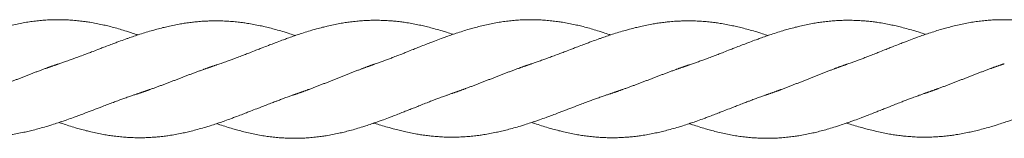
# Model space of a CAD drawing. Units: millimetres. Extents: x -1556 to 9394, y -1973 to 1565.
# Drawn here: x 492 to 828, y -97 to -57 of the extents above; entities that cross this region are included whole.
import ezdxf

# ---------------------------------------------------------------- set-up
doc = ezdxf.new("R2010")
doc.units = ezdxf.units.MM
doc.linetypes.add('K5LT_BASIC', pattern=[0])

msp = doc.modelspace()

# ---------------------------------------------------------------- linework, layer by layer
at = {"color": 5, "linetype": 'K5LT_BASIC', "lineweight": 18, "true_color": 0x0000ff}
for points, knots in [([(532.62, -61.94), (532.49, -61.89), (532.37, -61.85), (531.56, -61.57), (530.87, -61.34), (529.71, -60.97), (529.24, -60.81), (528.02, -60.43), (527.29, -60.2), (525.81, -59.77), (525.08, -59.57), (523.69, -59.2), (523.04, -59.03), (521.79, -58.73), (521.19, -58.59), (519.87, -58.3), (519.15, -58.15), (517.73, -57.87), (517.01, -57.75), (515.75, -57.54), (515.19, -57.46), (513.96, -57.29), (513.29, -57.21), (511.92, -57.06), (511.22, -56.99), (509.85, -56.88), (509.18, -56.84), (507.84, -56.78), (507.18, -56.76), (506.22, -56.75), (505.92, -56.74), (505.43, -56.74), (505.24, -56.74), (504.74, -56.75), (504.42, -56.75), (503.69, -56.77), (503.27, -56.78), (502.17, -56.83), (501.5, -56.86), (500.15, -56.96), (499.47, -57.02), (498.1, -57.17), (497.4, -57.25), (496.03, -57.43), (495.36, -57.53), (493.97, -57.76), (493.25, -57.89), (491.84, -58.16), (491.13, -58.31), (489.69, -58.63), (488.96, -58.8), (487.56, -59.15), (486.89, -59.32), (485.65, -59.66), (485.09, -59.81), (483.79, -60.19), (483.07, -60.42), (481.59, -60.88), (480.85, -61.12), (479.49, -61.57), (478.88, -61.78), (477.61, -62.22), (476.95, -62.45), (475.86, -62.85), (475.42, -63.01), (474.24, -63.45), (473.51, -63.73), (472.35, -64.17), (471.93, -64.33), (470.93, -64.72), (470.35, -64.94), (469.08, -65.43), (468.4, -65.7), (467.23, -66.16), (466.75, -66.36), (466.02, -66.65), (465.78, -66.74), (464.84, -67.12), (464.13, -67.41), (462.95, -67.87), (462.48, -68.06), (461.39, -68.49), (460.78, -68.73), (459.55, -69.2), (458.94, -69.44), (457.92, -69.83), (457.5, -69.99), (456.86, -70.24), (456.63, -70.33), (456.16, -70.5), (455.93, -70.59), (455.42, -70.78), (455.15, -70.88), (454.47, -71.13), (454.06, -71.28), (453.16, -71.6), (452.67, -71.77), (452.17, -71.94)], [15.749949, 15.749949, 15.749949, 15.749949, 15.975398, 15.975398, 17.177556, 17.177556, 18.01763, 18.01763, 19.316099, 19.316099, 20.616997, 20.616997, 21.761071, 21.761071, 22.814502, 22.814502, 24.083908, 24.083908, 25.33475, 25.33475, 26.313521, 26.313521, 27.499716, 27.499716, 28.727475, 28.727475, 29.916728, 29.916728, 31.082681, 31.082681, 31.610542, 31.610542, 31.944736, 31.944736, 32.493847, 32.493847, 33.23882, 33.23882, 34.426317, 34.426317, 35.618029, 35.618029, 36.849196, 36.849196, 38.030625, 38.030625, 39.287781, 39.287781, 40.539221, 40.539221, 41.817606, 41.817606, 43.006464, 43.006464, 43.99367, 43.99367, 45.288877, 45.288877, 46.593254, 46.593254, 47.67536, 47.67536, 48.829793, 48.829793, 49.604699, 49.604699, 50.902433, 50.902433, 51.646579, 51.646579, 52.666057, 52.666057, 53.868368, 53.868368, 54.721854, 54.721854, 55.14796, 55.14796, 56.392516, 56.392516, 57.22438, 57.22438, 58.306034, 58.306034, 59.383315, 59.383315, 60.1103, 60.1103, 60.521479, 60.521479, 60.931991, 60.931991, 61.415245, 61.415245, 62.132701, 62.132701, 63, 63, 63, 63]), ([(639.89, -61.74), (639.87, -61.74), (639.85, -61.73), (639.13, -61.49), (638.42, -61.26), (637.21, -60.88), (636.7, -60.72), (635.45, -60.34), (634.71, -60.13), (633.24, -59.72), (632.5, -59.52), (631.12, -59.17), (630.48, -59.02), (629.23, -58.73), (628.61, -58.59), (627.27, -58.32), (626.55, -58.17), (625.12, -57.92), (624.41, -57.8), (623.16, -57.61), (622.61, -57.54), (621.4, -57.39), (620.73, -57.31), (619.54, -57.2), (619.03, -57.15), (617.83, -57.07), (617.14, -57.03), (615.79, -56.97), (615.11, -56.95), (614.04, -56.94), (613.65, -56.94), (613.07, -56.94), (612.89, -56.94), (612.47, -56.95), (612.23, -56.95), (611.64, -56.97), (611.27, -56.98), (610.32, -57.02), (609.73, -57.05), (608.47, -57.14), (607.8, -57.19), (606.43, -57.33), (605.75, -57.41), (604.45, -57.57), (603.84, -57.66), (602.62, -57.85), (602, -57.95), (600.66, -58.19), (599.95, -58.33), (598.53, -58.63), (597.81, -58.79), (596.57, -59.08), (596.04, -59.21), (594.84, -59.51), (594.17, -59.69), (592.93, -60.03), (592.37, -60.19), (591.07, -60.58), (590.34, -60.8), (588.86, -61.27), (588.12, -61.51), (586.76, -61.96), (586.14, -62.17), (584.87, -62.61), (584.22, -62.84), (583.12, -63.24), (582.68, -63.4), (581.51, -63.83), (580.78, -64.11), (579.63, -64.54), (579.21, -64.7), (578.21, -65.08), (577.63, -65.3), (576.37, -65.79), (575.68, -66.05), (574.51, -66.51), (574.03, -66.7), (573.3, -66.99), (573.06, -67.08), (572.11, -67.45), (571.41, -67.73), (570.24, -68.19), (569.76, -68.37), (568.68, -68.78), (568.07, -69.02), (566.84, -69.48), (566.23, -69.71), (565.2, -70.09), (564.78, -70.25), (564.14, -70.49), (563.9, -70.57), (563.44, -70.74), (563.21, -70.83), (562.7, -71.01), (562.43, -71.11), (561.75, -71.35), (561.35, -71.49), (560.44, -71.8), (559.94, -71.97), (559.44, -72.13)], [15.749933, 15.749933, 15.749933, 15.749933, 15.781664, 15.781664, 17.024797, 17.024797, 17.923895, 17.923895, 19.224757, 19.224757, 20.525931, 20.525931, 21.648737, 21.648737, 22.734145, 22.734145, 24.008062, 24.008062, 25.259293, 25.259293, 26.214873, 26.214873, 27.397491, 27.397491, 28.30507, 28.30507, 29.510215, 29.510215, 30.698298, 30.698298, 31.39181, 31.39181, 31.717803, 31.717803, 32.130238, 32.130238, 32.76842, 32.76842, 33.805035, 33.805035, 34.995708, 34.995708, 36.208095, 36.208095, 37.276546, 37.276546, 38.368158, 38.368158, 39.624208, 39.624208, 40.88155, 40.88155, 41.810222, 41.810222, 42.99727, 42.99727, 43.987316, 43.987316, 45.287259, 45.287259, 46.594463, 46.594463, 47.677093, 47.677093, 48.831301, 48.831301, 49.605697, 49.605697, 50.896619, 50.896619, 51.637985, 51.637985, 52.654984, 52.654984, 53.85981, 53.85981, 54.716684, 54.716684, 55.146114, 55.146114, 56.383536, 56.383536, 57.212016, 57.212016, 58.290719, 58.290719, 59.371784, 59.371784, 60.103709, 60.103709, 60.51489, 60.51489, 60.925413, 60.925413, 61.404845, 61.404845, 62.11803, 62.11803, 63, 63, 63, 63]), ([(693.52, -61.94), (693.39, -61.89), (693.27, -61.85), (692.46, -61.57), (691.77, -61.34), (690.61, -60.97), (690.14, -60.81), (688.92, -60.43), (688.19, -60.2), (686.71, -59.77), (685.98, -59.57), (684.59, -59.2), (683.94, -59.03), (682.69, -58.73), (682.09, -58.59), (680.77, -58.3), (680.05, -58.15), (678.63, -57.87), (677.91, -57.75), (676.65, -57.54), (676.09, -57.46), (674.86, -57.29), (674.19, -57.21), (672.82, -57.06), (672.12, -56.99), (670.75, -56.88), (670.08, -56.84), (668.74, -56.78), (668.08, -56.76), (667.12, -56.75), (666.82, -56.74), (666.33, -56.74), (666.14, -56.74), (665.64, -56.75), (665.32, -56.75), (664.59, -56.77), (664.17, -56.78), (663.07, -56.83), (662.4, -56.86), (661.05, -56.96), (660.37, -57.02), (659, -57.17), (658.3, -57.25), (656.93, -57.43), (656.26, -57.53), (654.87, -57.76), (654.15, -57.89), (652.74, -58.16), (652.03, -58.31), (650.59, -58.63), (649.86, -58.8), (648.46, -59.15), (647.79, -59.32), (646.55, -59.66), (645.99, -59.81), (644.69, -60.19), (643.97, -60.42), (642.49, -60.88), (641.75, -61.12), (640.39, -61.57), (639.78, -61.78), (638.51, -62.22), (637.85, -62.45), (636.76, -62.85), (636.32, -63.01), (635.14, -63.45), (634.41, -63.73), (633.25, -64.17), (632.83, -64.33), (631.83, -64.72), (631.25, -64.94), (629.98, -65.43), (629.3, -65.7), (628.13, -66.16), (627.65, -66.36), (626.92, -66.65), (626.68, -66.74), (625.74, -67.12), (625.03, -67.41), (623.85, -67.87), (623.38, -68.06), (622.29, -68.49), (621.68, -68.73), (620.45, -69.2), (619.84, -69.44), (618.82, -69.83), (618.4, -69.99), (617.76, -70.24), (617.53, -70.33), (617.06, -70.5), (616.83, -70.59), (616.32, -70.78), (616.05, -70.88), (615.36, -71.13), (614.96, -71.28), (614.06, -71.6), (613.56, -71.77), (613.07, -71.94)], [15.749949, 15.749949, 15.749949, 15.749949, 15.975398, 15.975398, 17.177556, 17.177556, 18.01763, 18.01763, 19.316099, 19.316099, 20.616997, 20.616997, 21.761071, 21.761071, 22.814502, 22.814502, 24.083908, 24.083908, 25.33475, 25.33475, 26.313521, 26.313521, 27.499716, 27.499716, 28.727475, 28.727475, 29.916728, 29.916728, 31.082681, 31.082681, 31.610542, 31.610542, 31.944736, 31.944736, 32.493847, 32.493847, 33.23882, 33.23882, 34.426317, 34.426317, 35.618029, 35.618029, 36.849196, 36.849196, 38.030625, 38.030625, 39.287781, 39.287781, 40.539221, 40.539221, 41.817606, 41.817606, 43.006464, 43.006464, 43.99367, 43.99367, 45.288877, 45.288877, 46.593254, 46.593254, 47.67536, 47.67536, 48.829793, 48.829793, 49.604699, 49.604699, 50.902433, 50.902433, 51.646579, 51.646579, 52.666057, 52.666057, 53.868368, 53.868368, 54.721854, 54.721854, 55.14796, 55.14796, 56.392516, 56.392516, 57.22438, 57.22438, 58.306034, 58.306034, 59.383315, 59.383315, 60.1103, 60.1103, 60.521479, 60.521479, 60.931991, 60.931991, 61.415245, 61.415245, 62.132701, 62.132701, 63, 63, 63, 63]), ([(800.79, -61.74), (800.77, -61.74), (800.75, -61.73), (800.03, -61.49), (799.32, -61.26), (798.11, -60.88), (797.6, -60.72), (796.35, -60.34), (795.61, -60.13), (794.14, -59.72), (793.4, -59.52), (792.02, -59.17), (791.38, -59.02), (790.13, -58.73), (789.51, -58.59), (788.17, -58.32), (787.45, -58.17), (786.02, -57.92), (785.31, -57.8), (784.06, -57.61), (783.51, -57.54), (782.3, -57.39), (781.63, -57.31), (780.44, -57.2), (779.92, -57.15), (778.73, -57.07), (778.04, -57.03), (776.69, -56.97), (776.01, -56.95), (774.94, -56.94), (774.55, -56.94), (773.97, -56.94), (773.79, -56.94), (773.37, -56.95), (773.13, -56.95), (772.54, -56.97), (772.17, -56.98), (771.22, -57.02), (770.63, -57.05), (769.37, -57.14), (768.7, -57.19), (767.33, -57.33), (766.65, -57.41), (765.35, -57.57), (764.74, -57.66), (763.52, -57.85), (762.9, -57.95), (761.56, -58.19), (760.85, -58.33), (759.43, -58.63), (758.71, -58.79), (757.47, -59.08), (756.94, -59.21), (755.74, -59.51), (755.07, -59.69), (753.83, -60.03), (753.27, -60.19), (751.97, -60.58), (751.24, -60.8), (749.76, -61.27), (749.01, -61.51), (747.66, -61.96), (747.04, -62.17), (745.77, -62.61), (745.12, -62.84), (744.02, -63.24), (743.58, -63.4), (742.41, -63.83), (741.68, -64.11), (740.53, -64.54), (740.11, -64.7), (739.11, -65.08), (738.53, -65.3), (737.27, -65.79), (736.58, -66.05), (735.41, -66.51), (734.93, -66.7), (734.2, -66.99), (733.95, -67.08), (733.01, -67.45), (732.31, -67.73), (731.14, -68.19), (730.66, -68.37), (729.58, -68.78), (728.97, -69.02), (727.74, -69.48), (727.13, -69.71), (726.1, -70.09), (725.68, -70.25), (725.04, -70.49), (724.8, -70.57), (724.34, -70.74), (724.1, -70.83), (723.6, -71.01), (723.33, -71.11), (722.65, -71.35), (722.25, -71.49), (721.34, -71.8), (720.84, -71.97), (720.34, -72.13)], [15.749933, 15.749933, 15.749933, 15.749933, 15.781664, 15.781664, 17.024797, 17.024797, 17.923895, 17.923895, 19.224757, 19.224757, 20.525931, 20.525931, 21.648737, 21.648737, 22.734145, 22.734145, 24.008062, 24.008062, 25.259293, 25.259293, 26.214873, 26.214873, 27.397491, 27.397491, 28.30507, 28.30507, 29.510215, 29.510215, 30.698298, 30.698298, 31.39181, 31.39181, 31.717803, 31.717803, 32.130238, 32.130238, 32.76842, 32.76842, 33.805035, 33.805035, 34.995708, 34.995708, 36.208095, 36.208095, 37.276546, 37.276546, 38.368158, 38.368158, 39.624208, 39.624208, 40.88155, 40.88155, 41.810222, 41.810222, 42.99727, 42.99727, 43.987316, 43.987316, 45.287259, 45.287259, 46.594463, 46.594463, 47.677093, 47.677093, 48.831301, 48.831301, 49.605697, 49.605697, 50.896619, 50.896619, 51.637985, 51.637985, 52.654984, 52.654984, 53.85981, 53.85981, 54.716684, 54.716684, 55.146114, 55.146114, 56.383536, 56.383536, 57.212016, 57.212016, 58.290719, 58.290719, 59.371784, 59.371784, 60.103709, 60.103709, 60.51489, 60.51489, 60.925413, 60.925413, 61.404845, 61.404845, 62.11803, 62.11803, 63, 63, 63, 63]), ([(854.42, -61.94), (854.29, -61.89), (854.17, -61.85), (853.36, -61.57), (852.67, -61.34), (851.51, -60.97), (851.04, -60.81), (849.82, -60.43), (849.09, -60.2), (847.61, -59.77), (846.87, -59.57), (845.49, -59.2), (844.84, -59.03), (843.59, -58.73), (842.99, -58.59), (841.67, -58.3), (840.95, -58.15), (839.53, -57.87), (838.81, -57.75), (837.55, -57.54), (836.99, -57.46), (835.76, -57.29), (835.09, -57.21), (833.72, -57.06), (833.02, -56.99), (831.65, -56.88), (830.98, -56.84), (829.64, -56.78), (828.98, -56.76), (828.02, -56.75), (827.72, -56.74), (827.23, -56.74), (827.04, -56.74), (826.53, -56.75), (826.22, -56.75), (825.49, -56.77), (825.07, -56.78), (823.97, -56.83), (823.3, -56.86), (821.95, -56.96), (821.27, -57.02), (819.9, -57.17), (819.2, -57.25), (817.83, -57.43), (817.16, -57.53), (815.77, -57.76), (815.05, -57.89), (813.64, -58.16), (812.93, -58.31), (811.49, -58.63), (810.76, -58.8), (809.36, -59.15), (808.69, -59.32), (807.45, -59.66), (806.89, -59.81), (805.59, -60.19), (804.87, -60.42), (803.39, -60.88), (802.65, -61.12), (801.29, -61.57), (800.68, -61.78), (799.41, -62.22), (798.75, -62.45), (797.66, -62.85), (797.22, -63.01), (796.04, -63.45), (795.31, -63.73), (794.15, -64.17), (793.73, -64.33), (792.73, -64.72), (792.15, -64.94), (790.88, -65.43), (790.2, -65.7), (789.03, -66.16), (788.55, -66.36), (787.82, -66.65), (787.58, -66.74), (786.64, -67.12), (785.93, -67.41), (784.75, -67.87), (784.28, -68.06), (783.19, -68.49), (782.58, -68.73), (781.35, -69.2), (780.74, -69.44), (779.72, -69.83), (779.3, -69.99), (778.66, -70.24), (778.42, -70.33), (777.96, -70.5), (777.73, -70.59), (777.22, -70.78), (776.95, -70.88), (776.26, -71.13), (775.86, -71.28), (774.96, -71.6), (774.46, -71.77), (773.97, -71.94)], [15.749949, 15.749949, 15.749949, 15.749949, 15.975398, 15.975398, 17.177556, 17.177556, 18.01763, 18.01763, 19.316099, 19.316099, 20.616997, 20.616997, 21.761071, 21.761071, 22.814502, 22.814502, 24.083908, 24.083908, 25.33475, 25.33475, 26.313521, 26.313521, 27.499716, 27.499716, 28.727475, 28.727475, 29.916728, 29.916728, 31.082681, 31.082681, 31.610542, 31.610542, 31.944736, 31.944736, 32.493847, 32.493847, 33.23882, 33.23882, 34.426317, 34.426317, 35.618029, 35.618029, 36.849196, 36.849196, 38.030625, 38.030625, 39.287781, 39.287781, 40.539221, 40.539221, 41.817606, 41.817606, 43.006464, 43.006464, 43.99367, 43.99367, 45.288877, 45.288877, 46.593254, 46.593254, 47.67536, 47.67536, 48.829793, 48.829793, 49.604699, 49.604699, 50.902433, 50.902433, 51.646579, 51.646579, 52.666057, 52.666057, 53.868368, 53.868368, 54.721854, 54.721854, 55.14796, 55.14796, 56.392516, 56.392516, 57.22438, 57.22438, 58.306034, 58.306034, 59.383315, 59.383315, 60.1103, 60.1103, 60.521479, 60.521479, 60.931991, 60.931991, 61.415245, 61.415245, 62.132701, 62.132701, 63, 63, 63, 63]), ([(586.26, -62.13), (586.14, -62.09), (586.01, -62.05), (585.21, -61.79), (584.53, -61.57), (583.36, -61.2), (582.88, -61.05), (581.66, -60.68), (580.93, -60.47), (579.45, -60.05), (578.71, -59.85), (577.32, -59.5), (576.67, -59.34), (575.42, -59.05), (574.82, -58.91), (573.5, -58.63), (572.78, -58.49), (571.34, -58.22), (570.63, -58.1), (569.36, -57.9), (568.8, -57.82), (567.57, -57.66), (566.9, -57.58), (565.53, -57.43), (564.83, -57.37), (563.45, -57.27), (562.78, -57.23), (561.44, -57.17), (560.78, -57.15), (559.83, -57.14), (559.53, -57.13), (559.04, -57.13), (558.85, -57.13), (558.34, -57.14), (558.02, -57.14), (557.28, -57.16), (556.86, -57.17), (555.76, -57.22), (555.08, -57.25), (553.73, -57.35), (553.05, -57.41), (551.85, -57.53), (551.33, -57.59), (550.16, -57.73), (549.51, -57.82), (548.3, -58), (547.74, -58.09), (546.47, -58.31), (545.77, -58.44), (544.33, -58.73), (543.62, -58.88), (542.31, -59.18), (541.73, -59.31), (540.46, -59.62), (539.79, -59.8), (538.64, -60.11), (538.17, -60.24), (536.96, -60.59), (536.23, -60.81), (534.75, -61.26), (534.01, -61.49), (532.62, -61.94), (531.96, -62.16), (530.7, -62.58), (530.1, -62.79), (529.12, -63.13), (528.75, -63.26), (527.65, -63.66), (526.91, -63.93), (525.72, -64.37), (525.27, -64.53), (524.2, -64.93), (523.59, -65.16), (522.33, -65.63), (521.68, -65.88), (520.59, -66.3), (520.15, -66.46), (519.47, -66.73), (519.24, -66.82), (518.29, -67.18), (517.58, -67.46), (516.37, -67.92), (515.87, -68.1), (514.74, -68.53), (514.11, -68.77), (512.89, -69.22), (512.31, -69.44), (511.35, -69.79), (510.97, -69.93), (510.36, -70.16), (510.13, -70.24), (509.66, -70.41), (509.43, -70.49), (508.9, -70.68), (508.6, -70.79), (507.86, -71.04), (507.43, -71.19), (506.6, -71.48), (506.2, -71.61), (505.81, -71.74)], [15.749942, 15.749942, 15.749942, 15.749942, 15.96213, 15.96213, 17.167294, 17.167294, 18.011532, 18.011532, 19.315799, 19.315799, 20.619042, 20.619042, 21.763653, 21.763653, 22.816379, 22.816379, 24.091236, 24.091236, 25.347413, 25.347413, 26.32998, 26.32998, 27.513061, 27.513061, 28.745798, 28.745798, 29.939352, 29.939352, 31.101183, 31.101183, 31.618902, 31.618902, 31.959462, 31.959462, 32.516049, 32.516049, 33.26477, 33.26477, 34.457243, 34.457243, 35.654328, 35.654328, 36.565038, 36.565038, 37.717855, 37.717855, 38.695597, 38.695597, 39.951097, 39.951097, 41.214656, 41.214656, 42.248554, 42.248554, 43.434639, 43.434639, 44.268563, 44.268563, 45.568641, 45.568641, 46.868196, 46.868196, 48.021946, 48.021946, 49.085021, 49.085021, 49.737994, 49.737994, 51.035139, 51.035139, 51.837791, 51.837791, 52.910778, 52.910778, 54.055614, 54.055614, 54.832769, 54.832769, 55.251896, 55.251896, 56.505939, 56.505939, 57.379061, 57.379061, 58.496216, 58.496216, 59.52434, 59.52434, 60.188261, 60.188261, 60.599, 60.599, 61.009972, 61.009972, 61.536799, 61.536799, 62.301555, 62.301555, 63, 63, 63, 63]), ([(747.16, -62.13), (747.03, -62.09), (746.91, -62.05), (746.11, -61.79), (745.42, -61.57), (744.26, -61.2), (743.78, -61.05), (742.56, -60.68), (741.83, -60.47), (740.35, -60.05), (739.61, -59.85), (738.22, -59.5), (737.57, -59.34), (736.32, -59.05), (735.72, -58.91), (734.4, -58.63), (733.68, -58.49), (732.24, -58.22), (731.53, -58.1), (730.26, -57.9), (729.7, -57.82), (728.47, -57.66), (727.8, -57.58), (726.43, -57.43), (725.73, -57.37), (724.35, -57.27), (723.67, -57.23), (722.34, -57.17), (721.68, -57.15), (720.73, -57.14), (720.43, -57.13), (719.94, -57.13), (719.75, -57.13), (719.24, -57.14), (718.92, -57.14), (718.18, -57.16), (717.76, -57.17), (716.65, -57.22), (715.98, -57.25), (714.63, -57.35), (713.95, -57.41), (712.75, -57.53), (712.23, -57.59), (711.06, -57.73), (710.41, -57.82), (709.2, -58), (708.64, -58.09), (707.37, -58.31), (706.67, -58.44), (705.23, -58.73), (704.52, -58.88), (703.21, -59.18), (702.62, -59.31), (701.36, -59.62), (700.69, -59.8), (699.54, -60.11), (699.07, -60.24), (697.86, -60.59), (697.13, -60.81), (695.65, -61.26), (694.91, -61.49), (693.52, -61.94), (692.86, -62.16), (691.6, -62.58), (691, -62.79), (690.02, -63.13), (689.65, -63.26), (688.55, -63.66), (687.81, -63.93), (686.62, -64.37), (686.17, -64.53), (685.1, -64.93), (684.49, -65.16), (683.23, -65.63), (682.58, -65.88), (681.49, -66.3), (681.05, -66.46), (680.37, -66.73), (680.14, -66.82), (679.19, -67.18), (678.48, -67.46), (677.27, -67.92), (676.77, -68.1), (675.64, -68.53), (675.01, -68.77), (673.79, -69.22), (673.21, -69.44), (672.25, -69.79), (671.87, -69.93), (671.26, -70.16), (671.03, -70.24), (670.56, -70.41), (670.33, -70.49), (669.8, -70.68), (669.5, -70.79), (668.76, -71.04), (668.33, -71.19), (667.5, -71.48), (667.1, -71.61), (666.71, -71.74)], [15.749942, 15.749942, 15.749942, 15.749942, 15.96213, 15.96213, 17.167294, 17.167294, 18.011532, 18.011532, 19.315799, 19.315799, 20.619042, 20.619042, 21.763653, 21.763653, 22.816379, 22.816379, 24.091236, 24.091236, 25.347413, 25.347413, 26.32998, 26.32998, 27.513061, 27.513061, 28.745798, 28.745798, 29.939352, 29.939352, 31.101183, 31.101183, 31.618902, 31.618902, 31.959462, 31.959462, 32.516049, 32.516049, 33.26477, 33.26477, 34.457243, 34.457243, 35.654328, 35.654328, 36.565038, 36.565038, 37.717855, 37.717855, 38.695597, 38.695597, 39.951097, 39.951097, 41.214656, 41.214656, 42.248554, 42.248554, 43.434639, 43.434639, 44.268563, 44.268563, 45.568641, 45.568641, 46.868196, 46.868196, 48.021946, 48.021946, 49.085021, 49.085021, 49.737994, 49.737994, 51.035139, 51.035139, 51.837791, 51.837791, 52.910778, 52.910778, 54.055614, 54.055614, 54.832769, 54.832769, 55.251896, 55.251896, 56.505939, 56.505939, 57.379061, 57.379061, 58.496216, 58.496216, 59.52434, 59.52434, 60.188261, 60.188261, 60.599, 60.599, 61.009972, 61.009972, 61.536799, 61.536799, 62.301555, 62.301555, 63, 63, 63, 63]), ([(532.62, -81.94), (532.62, -81.94), (532.62, -81.94), (532.57, -81.96), (532.53, -81.97), (532.45, -82), (532.4, -82.01), (532.27, -82.05), (532.18, -82.08), (531.92, -82.17), (531.74, -82.23), (531.21, -82.41), (530.86, -82.53), (530.02, -82.82), (529.53, -82.99), (528.76, -83.26), (528.49, -83.36), (527.98, -83.54), (527.74, -83.63), (527.28, -83.8), (527.04, -83.88), (526.46, -84.1), (526.11, -84.22), (525.28, -84.53), (524.78, -84.71), (523.66, -85.13), (523.02, -85.37), (521.8, -85.83), (521.21, -86.06), (520.25, -86.43), (519.87, -86.57), (519.26, -86.81), (519.02, -86.9), (518.55, -87.08), (518.31, -87.17), (517.76, -87.39), (517.44, -87.51), (516.66, -87.81), (516.19, -87.98), (515.1, -88.4), (514.48, -88.63), (513.22, -89.1), (512.58, -89.34), (511.52, -89.73), (511.1, -89.89), (509.95, -90.31), (509.22, -90.57), (508.06, -90.97), (507.64, -91.12), (506.62, -91.47), (506.03, -91.67), (504.76, -92.09), (504.08, -92.31), (502.91, -92.67), (502.43, -92.82), (501.21, -93.19), (500.48, -93.41), (499, -93.83), (498.26, -94.02), (496.87, -94.38), (496.22, -94.54), (494.97, -94.83), (494.37, -94.96), (493.05, -95.24), (492.33, -95.39), (490.89, -95.66), (490.18, -95.78), (488.91, -95.98), (488.35, -96.06), (487.12, -96.22), (486.45, -96.3), (485.08, -96.44), (484.38, -96.51), (483, -96.61), (482.33, -96.65), (480.99, -96.71), (480.33, -96.73), (479.38, -96.74), (479.08, -96.74), (478.59, -96.74), (478.4, -96.74), (477.89, -96.74), (477.57, -96.74), (476.83, -96.72), (476.41, -96.71), (475.31, -96.66), (474.63, -96.62), (473.28, -96.53), (472.6, -96.47), (471.4, -96.35), (470.88, -96.29), (469.71, -96.15), (469.06, -96.06), (467.85, -95.88), (467.29, -95.79), (466.02, -95.57), (465.32, -95.44), (463.88, -95.15), (463.17, -95), (461.86, -94.7), (461.28, -94.56), (460.01, -94.25), (459.34, -94.08), (458.19, -93.77), (457.72, -93.64), (456.51, -93.29), (455.78, -93.07), (454.3, -92.62), (453.56, -92.39), (452.61, -92.08), (452.39, -92.01), (452.17, -91.94)], [0.000004, 0.000004, 0.000004, 0.000004, 0.0063, 0.0063, 0.077712, 0.077712, 0.155484, 0.155484, 0.31103, 0.31103, 0.622121, 0.622121, 1.244302, 1.244302, 2.102039, 2.102039, 2.591428, 2.591428, 3.003505, 3.003505, 3.415421, 3.415421, 4.026347, 4.026347, 4.894183, 4.894183, 6.008628, 6.008628, 7.044358, 7.044358, 7.709551, 7.709551, 8.126343, 8.126343, 8.543774, 8.543774, 9.10302, 9.10302, 9.927133, 9.927133, 11.02097, 11.02097, 12.14419, 12.14419, 12.889454, 12.889454, 14.17243, 14.17243, 14.92725, 14.92725, 15.96213, 15.96213, 17.167294, 17.167294, 18.011532, 18.011532, 19.315799, 19.315799, 20.619042, 20.619042, 21.763653, 21.763653, 22.816379, 22.816379, 24.091236, 24.091236, 25.347413, 25.347413, 26.32998, 26.32998, 27.513061, 27.513061, 28.745798, 28.745798, 29.939352, 29.939352, 31.101183, 31.101183, 31.618902, 31.618902, 31.959462, 31.959462, 32.516049, 32.516049, 33.26477, 33.26477, 34.457243, 34.457243, 35.654328, 35.654328, 36.565038, 36.565038, 37.717855, 37.717855, 38.695597, 38.695597, 39.951097, 39.951097, 41.214656, 41.214656, 42.248554, 42.248554, 43.434639, 43.434639, 44.268563, 44.268563, 45.568641, 45.568641, 46.868196, 46.868196, 47.249967, 47.249967, 47.249967, 47.249967]), ([(586.26, -82.13), (586.25, -82.14), (586.25, -82.14), (586.2, -82.15), (586.16, -82.17), (586.08, -82.19), (586.04, -82.21), (585.9, -82.25), (585.82, -82.29), (585.55, -82.38), (585.38, -82.44), (584.85, -82.62), (584.5, -82.75), (583.66, -83.04), (583.17, -83.22), (582.4, -83.5), (582.12, -83.61), (581.61, -83.8), (581.38, -83.88), (580.91, -84.06), (580.68, -84.15), (580.1, -84.37), (579.75, -84.5), (578.91, -84.81), (578.42, -85), (577.3, -85.43), (576.66, -85.68), (575.44, -86.15), (574.85, -86.38), (573.89, -86.76), (573.51, -86.9), (572.41, -87.34), (571.69, -87.62), (570.53, -88.07), (570.09, -88.24), (569.06, -88.64), (568.46, -88.87), (567.2, -89.35), (566.53, -89.6), (565.4, -90.02), (564.94, -90.19), (563.74, -90.63), (563.02, -90.9), (561.88, -91.3), (561.48, -91.44), (560.51, -91.78), (559.95, -91.97), (558.68, -92.39), (557.97, -92.61), (556.76, -93), (556.25, -93.16), (555, -93.53), (554.26, -93.75), (552.79, -94.16), (552.05, -94.36), (550.67, -94.71), (550.03, -94.86), (548.78, -95.15), (548.16, -95.28), (546.82, -95.56), (546.1, -95.7), (544.67, -95.96), (543.96, -96.08), (542.71, -96.26), (542.16, -96.34), (540.95, -96.49), (540.28, -96.56), (539.09, -96.68), (538.58, -96.72), (537.38, -96.81), (536.69, -96.85), (535.34, -96.91), (534.66, -96.93), (533.59, -96.94), (533.2, -96.94), (532.62, -96.94), (532.44, -96.94), (532.02, -96.93), (531.78, -96.93), (531.19, -96.91), (530.82, -96.9), (529.87, -96.86), (529.28, -96.83), (528.02, -96.74), (527.35, -96.68), (525.98, -96.55), (525.3, -96.47), (524, -96.3), (523.39, -96.22), (522.17, -96.03), (521.55, -95.93), (520.21, -95.69), (519.5, -95.55), (518.08, -95.25), (517.36, -95.09), (516.12, -94.8), (515.6, -94.67), (514.39, -94.37), (513.72, -94.19), (512.48, -93.85), (511.92, -93.69), (510.62, -93.3), (509.89, -93.08), (508.41, -92.61), (507.67, -92.37), (506.55, -92), (506.18, -91.87), (505.81, -91.74)], [0.000004, 0.000004, 0.000004, 0.000004, 0.0063, 0.0063, 0.077439, 0.077439, 0.154934, 0.154934, 0.309923, 0.309923, 0.619902, 0.619902, 1.239859, 1.239859, 2.098988, 2.098988, 2.590107, 2.590107, 3.002188, 3.002188, 3.414131, 3.414131, 4.024384, 4.024384, 4.891524, 4.891524, 6.005314, 6.005314, 7.041903, 7.041903, 7.708233, 7.708233, 8.980541, 8.980541, 9.754106, 9.754106, 10.80004, 10.80004, 11.975222, 11.975222, 12.79338, 12.79338, 14.078414, 14.078414, 14.789883, 14.789883, 15.781664, 15.781664, 17.024797, 17.024797, 17.923895, 17.923895, 19.224757, 19.224757, 20.525931, 20.525931, 21.648737, 21.648737, 22.734145, 22.734145, 24.008062, 24.008062, 25.259293, 25.259293, 26.214873, 26.214873, 27.397491, 27.397491, 28.30507, 28.30507, 29.510215, 29.510215, 30.698298, 30.698298, 31.39181, 31.39181, 31.717803, 31.717803, 32.130238, 32.130238, 32.76842, 32.76842, 33.805035, 33.805035, 34.995708, 34.995708, 36.208095, 36.208095, 37.276546, 37.276546, 38.368158, 38.368158, 39.624208, 39.624208, 40.88155, 40.88155, 41.810222, 41.810222, 42.99727, 42.99727, 43.987316, 43.987316, 45.287259, 45.287259, 46.594463, 46.594463, 47.249918, 47.249918, 47.249918, 47.249918]), ([(639.89, -81.74), (639.89, -81.74), (639.88, -81.75), (639.84, -81.76), (639.8, -81.77), (639.71, -81.8), (639.67, -81.82), (639.53, -81.86), (639.45, -81.89), (639.18, -81.99), (639, -82.05), (638.47, -82.23), (638.12, -82.36), (637.28, -82.66), (636.79, -82.84), (636.03, -83.12), (635.75, -83.22), (635.24, -83.41), (635.01, -83.5), (634.54, -83.68), (634.31, -83.77), (633.73, -83.99), (633.38, -84.12), (632.54, -84.44), (632.05, -84.63), (630.92, -85.07), (630.29, -85.32), (629.07, -85.79), (628.48, -86.03), (627.51, -86.41), (627.14, -86.56), (626.52, -86.81), (626.29, -86.9), (625.81, -87.09), (625.58, -87.19), (625.02, -87.41), (624.71, -87.54), (623.92, -87.85), (623.45, -88.03), (622.36, -88.46), (621.74, -88.7), (620.48, -89.19), (619.84, -89.44), (618.79, -89.85), (618.36, -90.01), (617.21, -90.45), (616.48, -90.72), (615.32, -91.15), (614.89, -91.3), (613.87, -91.66), (613.28, -91.87), (612.01, -92.3), (611.32, -92.53), (610.16, -92.91), (609.69, -93.07), (608.47, -93.45), (607.74, -93.67), (606.26, -94.1), (605.53, -94.31), (604.14, -94.68), (603.49, -94.84), (602.24, -95.15), (601.64, -95.29), (600.32, -95.58), (599.6, -95.73), (598.18, -96), (597.46, -96.13), (596.2, -96.34), (595.64, -96.42), (594.41, -96.59), (593.74, -96.67), (592.37, -96.82), (591.67, -96.89), (590.3, -96.99), (589.63, -97.04), (588.29, -97.1), (587.63, -97.12), (586.67, -97.13), (586.37, -97.13), (585.88, -97.14), (585.69, -97.13), (585.19, -97.13), (584.87, -97.13), (584.14, -97.11), (583.72, -97.1), (582.62, -97.05), (581.95, -97.01), (580.6, -96.91), (579.92, -96.85), (578.55, -96.71), (577.85, -96.63), (576.48, -96.45), (575.81, -96.35), (574.42, -96.12), (573.7, -95.99), (572.29, -95.72), (571.58, -95.57), (570.14, -95.25), (569.41, -95.08), (568.01, -94.73), (567.34, -94.56), (566.1, -94.22), (565.54, -94.06), (564.24, -93.68), (563.52, -93.46), (562.04, -93), (561.3, -92.76), (560.19, -92.39), (559.81, -92.26), (559.44, -92.13)], [0.000004, 0.000004, 0.000004, 0.000004, 0.0063, 0.0063, 0.07791, 0.07791, 0.155881, 0.155881, 0.311823, 0.311823, 0.623708, 0.623708, 1.247477, 1.247477, 2.104174, 2.104174, 2.59236, 2.59236, 3.004446, 3.004446, 3.416378, 3.416378, 4.027804, 4.027804, 4.896114, 4.896114, 6.010958, 6.010958, 7.04602, 7.04602, 7.710417, 7.710417, 8.127213, 8.127213, 8.544721, 8.544721, 9.104489, 9.104489, 9.929129, 9.929129, 11.02343, 11.02343, 12.145958, 12.145958, 12.890382, 12.890382, 14.179522, 14.179522, 14.937487, 14.937487, 15.975398, 15.975398, 17.177556, 17.177556, 18.01763, 18.01763, 19.316099, 19.316099, 20.616997, 20.616997, 21.761071, 21.761071, 22.814502, 22.814502, 24.083908, 24.083908, 25.33475, 25.33475, 26.313521, 26.313521, 27.499716, 27.499716, 28.727475, 28.727475, 29.916728, 29.916728, 31.082681, 31.082681, 31.610542, 31.610542, 31.944736, 31.944736, 32.493847, 32.493847, 33.23882, 33.23882, 34.426317, 34.426317, 35.618029, 35.618029, 36.849196, 36.849196, 38.030625, 38.030625, 39.287781, 39.287781, 40.539221, 40.539221, 41.817606, 41.817606, 43.006464, 43.006464, 43.99367, 43.99367, 45.288877, 45.288877, 46.593254, 46.593254, 47.249938, 47.249938, 47.249938, 47.249938]), ([(693.52, -81.94), (693.52, -81.94), (693.52, -81.94), (693.47, -81.96), (693.43, -81.97), (693.35, -82), (693.3, -82.01), (693.17, -82.05), (693.08, -82.08), (692.82, -82.17), (692.64, -82.23), (692.11, -82.41), (691.76, -82.53), (690.92, -82.82), (690.43, -82.99), (689.66, -83.26), (689.39, -83.36), (688.88, -83.54), (688.64, -83.63), (688.18, -83.8), (687.94, -83.88), (687.36, -84.1), (687.01, -84.22), (686.18, -84.53), (685.68, -84.71), (684.56, -85.13), (683.92, -85.37), (682.7, -85.83), (682.11, -86.06), (681.15, -86.43), (680.77, -86.57), (680.16, -86.81), (679.92, -86.9), (679.45, -87.08), (679.21, -87.17), (678.66, -87.39), (678.34, -87.51), (677.56, -87.81), (677.09, -87.98), (676, -88.4), (675.38, -88.63), (674.12, -89.1), (673.48, -89.34), (672.42, -89.73), (672, -89.89), (670.85, -90.31), (670.12, -90.57), (668.96, -90.97), (668.54, -91.12), (667.52, -91.47), (666.93, -91.67), (665.66, -92.09), (664.98, -92.31), (663.81, -92.67), (663.33, -92.82), (662.11, -93.19), (661.38, -93.41), (659.9, -93.83), (659.16, -94.02), (657.77, -94.38), (657.12, -94.54), (655.87, -94.83), (655.27, -94.96), (653.95, -95.24), (653.23, -95.39), (651.79, -95.66), (651.08, -95.78), (649.81, -95.98), (649.25, -96.06), (648.02, -96.22), (647.35, -96.3), (645.98, -96.44), (645.28, -96.51), (643.9, -96.61), (643.23, -96.65), (641.89, -96.71), (641.23, -96.73), (640.28, -96.74), (639.98, -96.74), (639.49, -96.74), (639.3, -96.74), (638.79, -96.74), (638.47, -96.74), (637.73, -96.72), (637.31, -96.71), (636.21, -96.66), (635.53, -96.62), (634.18, -96.53), (633.5, -96.47), (632.3, -96.35), (631.78, -96.29), (630.61, -96.15), (629.96, -96.06), (628.75, -95.88), (628.19, -95.79), (626.92, -95.57), (626.22, -95.44), (624.78, -95.15), (624.07, -95), (622.76, -94.7), (622.18, -94.56), (620.91, -94.25), (620.24, -94.08), (619.09, -93.77), (618.62, -93.64), (617.41, -93.29), (616.68, -93.07), (615.2, -92.62), (614.46, -92.39), (613.51, -92.08), (613.29, -92.01), (613.07, -91.94)], [0.000004, 0.000004, 0.000004, 0.000004, 0.0063, 0.0063, 0.077712, 0.077712, 0.155484, 0.155484, 0.31103, 0.31103, 0.622121, 0.622121, 1.244302, 1.244302, 2.102039, 2.102039, 2.591428, 2.591428, 3.003505, 3.003505, 3.415421, 3.415421, 4.026347, 4.026347, 4.894183, 4.894183, 6.008628, 6.008628, 7.044358, 7.044358, 7.709551, 7.709551, 8.126343, 8.126343, 8.543774, 8.543774, 9.10302, 9.10302, 9.927133, 9.927133, 11.02097, 11.02097, 12.14419, 12.14419, 12.889454, 12.889454, 14.17243, 14.17243, 14.92725, 14.92725, 15.96213, 15.96213, 17.167294, 17.167294, 18.011532, 18.011532, 19.315799, 19.315799, 20.619042, 20.619042, 21.763653, 21.763653, 22.816379, 22.816379, 24.091236, 24.091236, 25.347413, 25.347413, 26.32998, 26.32998, 27.513061, 27.513061, 28.745798, 28.745798, 29.939352, 29.939352, 31.101183, 31.101183, 31.618902, 31.618902, 31.959462, 31.959462, 32.516049, 32.516049, 33.26477, 33.26477, 34.457243, 34.457243, 35.654328, 35.654328, 36.565038, 36.565038, 37.717855, 37.717855, 38.695597, 38.695597, 39.951097, 39.951097, 41.214656, 41.214656, 42.248554, 42.248554, 43.434639, 43.434639, 44.268563, 44.268563, 45.568641, 45.568641, 46.868196, 46.868196, 47.249967, 47.249967, 47.249967, 47.249967]), ([(747.16, -82.13), (747.15, -82.14), (747.15, -82.14), (747.1, -82.15), (747.06, -82.17), (746.98, -82.19), (746.94, -82.21), (746.8, -82.25), (746.72, -82.29), (746.45, -82.38), (746.28, -82.44), (745.75, -82.62), (745.4, -82.75), (744.56, -83.04), (744.07, -83.22), (743.3, -83.5), (743.02, -83.61), (742.51, -83.8), (742.28, -83.88), (741.81, -84.06), (741.58, -84.15), (741, -84.37), (740.65, -84.5), (739.81, -84.81), (739.32, -85), (738.19, -85.43), (737.56, -85.68), (736.34, -86.15), (735.75, -86.38), (734.79, -86.76), (734.41, -86.9), (733.31, -87.34), (732.59, -87.62), (731.43, -88.07), (730.99, -88.24), (729.95, -88.64), (729.36, -88.87), (728.1, -89.35), (727.43, -89.6), (726.3, -90.02), (725.84, -90.19), (724.64, -90.63), (723.92, -90.9), (722.78, -91.3), (722.38, -91.44), (721.41, -91.78), (720.85, -91.97), (719.58, -92.39), (718.87, -92.61), (717.66, -93), (717.15, -93.16), (715.9, -93.53), (715.16, -93.75), (713.69, -94.16), (712.95, -94.36), (711.57, -94.71), (710.93, -94.86), (709.68, -95.15), (709.06, -95.28), (707.72, -95.56), (707, -95.7), (705.57, -95.96), (704.86, -96.08), (703.61, -96.26), (703.06, -96.34), (701.85, -96.49), (701.18, -96.56), (699.99, -96.68), (699.47, -96.72), (698.28, -96.81), (697.59, -96.85), (696.24, -96.91), (695.56, -96.93), (694.49, -96.94), (694.1, -96.94), (693.52, -96.94), (693.34, -96.94), (692.92, -96.93), (692.68, -96.93), (692.09, -96.91), (691.72, -96.9), (690.77, -96.86), (690.18, -96.83), (688.92, -96.74), (688.25, -96.68), (686.88, -96.55), (686.2, -96.47), (684.9, -96.3), (684.29, -96.22), (683.07, -96.03), (682.45, -95.93), (681.11, -95.69), (680.4, -95.55), (678.98, -95.25), (678.26, -95.09), (677.02, -94.8), (676.49, -94.67), (675.29, -94.37), (674.62, -94.19), (673.38, -93.85), (672.82, -93.69), (671.52, -93.3), (670.79, -93.08), (669.31, -92.61), (668.56, -92.37), (667.45, -92), (667.08, -91.87), (666.71, -91.74)], [0.000004, 0.000004, 0.000004, 0.000004, 0.0063, 0.0063, 0.077439, 0.077439, 0.154934, 0.154934, 0.309923, 0.309923, 0.619902, 0.619902, 1.239859, 1.239859, 2.098988, 2.098988, 2.590107, 2.590107, 3.002188, 3.002188, 3.414131, 3.414131, 4.024384, 4.024384, 4.891524, 4.891524, 6.005314, 6.005314, 7.041903, 7.041903, 7.708233, 7.708233, 8.980541, 8.980541, 9.754106, 9.754106, 10.80004, 10.80004, 11.975222, 11.975222, 12.79338, 12.79338, 14.078414, 14.078414, 14.789883, 14.789883, 15.781664, 15.781664, 17.024797, 17.024797, 17.923895, 17.923895, 19.224757, 19.224757, 20.525931, 20.525931, 21.648737, 21.648737, 22.734145, 22.734145, 24.008062, 24.008062, 25.259293, 25.259293, 26.214873, 26.214873, 27.397491, 27.397491, 28.30507, 28.30507, 29.510215, 29.510215, 30.698298, 30.698298, 31.39181, 31.39181, 31.717803, 31.717803, 32.130238, 32.130238, 32.76842, 32.76842, 33.805035, 33.805035, 34.995708, 34.995708, 36.208095, 36.208095, 37.276546, 37.276546, 38.368158, 38.368158, 39.624208, 39.624208, 40.88155, 40.88155, 41.810222, 41.810222, 42.99727, 42.99727, 43.987316, 43.987316, 45.287259, 45.287259, 46.594463, 46.594463, 47.249918, 47.249918, 47.249918, 47.249918]), ([(800.79, -81.74), (800.79, -81.74), (800.78, -81.75), (800.74, -81.76), (800.7, -81.77), (800.61, -81.8), (800.57, -81.82), (800.43, -81.86), (800.35, -81.89), (800.08, -81.99), (799.9, -82.05), (799.37, -82.23), (799.02, -82.36), (798.18, -82.66), (797.69, -82.84), (796.93, -83.12), (796.65, -83.22), (796.14, -83.41), (795.91, -83.5), (795.44, -83.68), (795.21, -83.77), (794.63, -83.99), (794.28, -84.12), (793.44, -84.44), (792.95, -84.63), (791.82, -85.07), (791.19, -85.32), (789.97, -85.79), (789.38, -86.03), (788.41, -86.41), (788.04, -86.56), (787.42, -86.81), (787.19, -86.9), (786.71, -87.09), (786.48, -87.19), (785.92, -87.41), (785.61, -87.54), (784.82, -87.85), (784.35, -88.03), (783.26, -88.46), (782.64, -88.7), (781.38, -89.19), (780.74, -89.44), (779.68, -89.85), (779.26, -90.01), (778.11, -90.45), (777.38, -90.72), (776.22, -91.15), (775.79, -91.3), (774.77, -91.66), (774.18, -91.87), (772.91, -92.3), (772.22, -92.53), (771.06, -92.91), (770.59, -93.07), (769.37, -93.45), (768.64, -93.67), (767.16, -94.1), (766.43, -94.31), (765.04, -94.68), (764.39, -94.84), (763.14, -95.15), (762.54, -95.29), (761.22, -95.58), (760.5, -95.73), (759.08, -96), (758.36, -96.13), (757.1, -96.34), (756.54, -96.42), (755.31, -96.59), (754.64, -96.67), (753.27, -96.82), (752.57, -96.89), (751.2, -96.99), (750.53, -97.04), (749.19, -97.1), (748.53, -97.12), (747.57, -97.13), (747.27, -97.13), (746.78, -97.14), (746.59, -97.13), (746.09, -97.13), (745.77, -97.13), (745.04, -97.11), (744.62, -97.1), (743.52, -97.05), (742.85, -97.01), (741.5, -96.91), (740.82, -96.85), (739.45, -96.71), (738.75, -96.63), (737.38, -96.45), (736.71, -96.35), (735.32, -96.12), (734.6, -95.99), (733.19, -95.72), (732.48, -95.57), (731.04, -95.25), (730.31, -95.08), (728.91, -94.73), (728.24, -94.56), (727, -94.22), (726.44, -94.06), (725.14, -93.68), (724.42, -93.46), (722.94, -93), (722.2, -92.76), (721.08, -92.39), (720.71, -92.26), (720.34, -92.13)], [0.000004, 0.000004, 0.000004, 0.000004, 0.0063, 0.0063, 0.07791, 0.07791, 0.155881, 0.155881, 0.311823, 0.311823, 0.623708, 0.623708, 1.247477, 1.247477, 2.104174, 2.104174, 2.59236, 2.59236, 3.004446, 3.004446, 3.416378, 3.416378, 4.027804, 4.027804, 4.896114, 4.896114, 6.010958, 6.010958, 7.04602, 7.04602, 7.710417, 7.710417, 8.127213, 8.127213, 8.544721, 8.544721, 9.104489, 9.104489, 9.929129, 9.929129, 11.02343, 11.02343, 12.145958, 12.145958, 12.890382, 12.890382, 14.179522, 14.179522, 14.937487, 14.937487, 15.975398, 15.975398, 17.177556, 17.177556, 18.01763, 18.01763, 19.316099, 19.316099, 20.616997, 20.616997, 21.761071, 21.761071, 22.814502, 22.814502, 24.083908, 24.083908, 25.33475, 25.33475, 26.313521, 26.313521, 27.499716, 27.499716, 28.727475, 28.727475, 29.916728, 29.916728, 31.082681, 31.082681, 31.610542, 31.610542, 31.944736, 31.944736, 32.493847, 32.493847, 33.23882, 33.23882, 34.426317, 34.426317, 35.618029, 35.618029, 36.849196, 36.849196, 38.030625, 38.030625, 39.287781, 39.287781, 40.539221, 40.539221, 41.817606, 41.817606, 43.006464, 43.006464, 43.99367, 43.99367, 45.288877, 45.288877, 46.593254, 46.593254, 47.249938, 47.249938, 47.249938, 47.249938]), ([(854.42, -81.94), (854.42, -81.94), (854.41, -81.94), (854.37, -81.96), (854.33, -81.97), (854.25, -82), (854.2, -82.01), (854.07, -82.05), (853.98, -82.08), (853.72, -82.17), (853.54, -82.23), (853.01, -82.41), (852.66, -82.53), (851.82, -82.82), (851.33, -82.99), (850.56, -83.26), (850.29, -83.36), (849.78, -83.54), (849.54, -83.63), (849.08, -83.8), (848.84, -83.88), (848.26, -84.1), (847.91, -84.22), (847.08, -84.53), (846.58, -84.71), (845.46, -85.13), (844.82, -85.37), (843.6, -85.83), (843.01, -86.06), (842.05, -86.43), (841.67, -86.57), (841.06, -86.81), (840.82, -86.9), (840.35, -87.08), (840.11, -87.17), (839.56, -87.39), (839.24, -87.51), (838.46, -87.81), (837.99, -87.98), (836.9, -88.4), (836.28, -88.63), (835.02, -89.1), (834.38, -89.34), (833.32, -89.73), (832.9, -89.89), (831.75, -90.31), (831.02, -90.57), (829.86, -90.97), (829.44, -91.12), (828.42, -91.47), (827.83, -91.67), (826.56, -92.09), (825.87, -92.31), (824.71, -92.67), (824.23, -92.82), (823.01, -93.19), (822.28, -93.41), (820.8, -93.83), (820.06, -94.02), (818.67, -94.38), (818.02, -94.54), (816.77, -94.83), (816.17, -94.96), (814.85, -95.24), (814.13, -95.39), (812.69, -95.66), (811.98, -95.78), (810.71, -95.98), (810.15, -96.06), (808.92, -96.22), (808.25, -96.3), (806.88, -96.44), (806.18, -96.51), (804.8, -96.61), (804.12, -96.65), (802.79, -96.71), (802.13, -96.73), (801.18, -96.74), (800.88, -96.74), (800.39, -96.74), (800.2, -96.74), (799.69, -96.74), (799.37, -96.74), (798.63, -96.72), (798.21, -96.71), (797.1, -96.66), (796.43, -96.62), (795.08, -96.53), (794.4, -96.47), (793.2, -96.35), (792.68, -96.29), (791.51, -96.15), (790.86, -96.06), (789.65, -95.88), (789.09, -95.79), (787.82, -95.57), (787.12, -95.44), (785.68, -95.15), (784.97, -95), (783.66, -94.7), (783.07, -94.56), (781.81, -94.25), (781.14, -94.08), (779.99, -93.77), (779.52, -93.64), (778.31, -93.29), (777.58, -93.07), (776.1, -92.62), (775.36, -92.39), (774.41, -92.08), (774.19, -92.01), (773.97, -91.94)], [0.000004, 0.000004, 0.000004, 0.000004, 0.0063, 0.0063, 0.077712, 0.077712, 0.155484, 0.155484, 0.31103, 0.31103, 0.622121, 0.622121, 1.244302, 1.244302, 2.102039, 2.102039, 2.591428, 2.591428, 3.003505, 3.003505, 3.415421, 3.415421, 4.026347, 4.026347, 4.894183, 4.894183, 6.008628, 6.008628, 7.044358, 7.044358, 7.709551, 7.709551, 8.126343, 8.126343, 8.543774, 8.543774, 9.10302, 9.10302, 9.927133, 9.927133, 11.02097, 11.02097, 12.14419, 12.14419, 12.889454, 12.889454, 14.17243, 14.17243, 14.92725, 14.92725, 15.96213, 15.96213, 17.167294, 17.167294, 18.011532, 18.011532, 19.315799, 19.315799, 20.619042, 20.619042, 21.763653, 21.763653, 22.816379, 22.816379, 24.091236, 24.091236, 25.347413, 25.347413, 26.32998, 26.32998, 27.513061, 27.513061, 28.745798, 28.745798, 29.939352, 29.939352, 31.101183, 31.101183, 31.618902, 31.618902, 31.959462, 31.959462, 32.516049, 32.516049, 33.26477, 33.26477, 34.457243, 34.457243, 35.654328, 35.654328, 36.565038, 36.565038, 37.717855, 37.717855, 38.695597, 38.695597, 39.951097, 39.951097, 41.214656, 41.214656, 42.248554, 42.248554, 43.434639, 43.434639, 44.268563, 44.268563, 45.568641, 45.568641, 46.868196, 46.868196, 47.249967, 47.249967, 47.249967, 47.249967])]:
    msp.add_open_spline(points, degree=3, knots=knots, dxfattribs=at)
for points, weights, knots in [([(478.99, -81.74), (481.22, -80.98), (483.42, -80.16), (487.89, -78.49), (492.36, -76.73), (496.83, -74.96), (501.3, -73.32), (503.53, -72.5), (505.81, -71.74)], [0.992404470109, 0.992471026213, 1, 0.984807753012, 1, 0.984807753012, 1, 0.992336726797, 0.992404470109], [0.060560467, 0.060560467, 0.060560467, 0.061111111, 0.061111111, 0.062222222, 0.062222222, 0.063333333, 0.063333333, 0.0638938, 0.0638938, 0.0638938]), ([(532.62, -81.94), (534.85, -81.21), (537.05, -80.41), (541.52, -78.8), (545.99, -77.07), (550.46, -75.34), (554.93, -73.71), (557.17, -72.89), (559.44, -72.13)], [0.992404470109, 0.992471026216, 1, 0.984807753012, 1, 0.984807753012, 1, 0.992336726794, 0.992404470109], [0.067227133, 0.067227133, 0.067227133, 0.067777778, 0.067777778, 0.068888889, 0.068888889, 0.07, 0.07, 0.070560467, 0.070560467, 0.070560467]), ([(586.26, -82.13), (588.49, -81.37), (590.69, -80.55), (595.15, -78.87), (599.62, -77.07), (604.09, -75.27), (608.56, -73.57), (610.8, -72.72), (613.07, -71.94)], [0.99240447011, 0.992471026228, 1, 0.984807753012, 1, 0.984807753012, 1, 0.992336726781, 0.99240447011], [0.0738938, 0.0738938, 0.0738938, 0.074444444, 0.074444444, 0.075555556, 0.075555556, 0.076666667, 0.076666667, 0.077227133, 0.077227133, 0.077227133]), ([(639.89, -81.74), (642.12, -80.98), (644.32, -80.16), (648.79, -78.49), (653.26, -76.73), (657.73, -74.96), (662.2, -73.32), (664.43, -72.5), (666.71, -71.74)], [0.99240447011, 0.992471026228, 1, 0.984807753012, 1, 0.984807753012, 1, 0.992336726782, 0.99240447011], [0.080560467, 0.080560467, 0.080560467, 0.081111111, 0.081111111, 0.082222222, 0.082222222, 0.083333333, 0.083333333, 0.0838938, 0.0838938, 0.0838938]), ([(693.52, -81.94), (695.75, -81.21), (697.95, -80.41), (702.42, -78.8), (706.89, -77.07), (711.36, -75.34), (715.83, -73.71), (718.07, -72.89), (720.34, -72.13)], [0.99240447011, 0.99247102623, 1, 0.984807753012, 1, 0.984807753012, 1, 0.99233672678, 0.99240447011], [0.087227133, 0.087227133, 0.087227133, 0.087777778, 0.087777778, 0.088888889, 0.088888889, 0.09, 0.09, 0.090560467, 0.090560467, 0.090560467]), ([(747.16, -82.13), (749.39, -81.37), (751.58, -80.55), (756.05, -78.87), (760.52, -77.07), (764.99, -75.27), (769.46, -73.57), (771.7, -72.72), (773.97, -71.94)], [0.99240447011, 0.992471026244, 1, 0.984807753012, 1, 0.984807753012, 1, 0.992336726765, 0.99240447011], [0.0938938, 0.0938938, 0.0938938, 0.094444444, 0.094444444, 0.095555556, 0.095555556, 0.096666667, 0.096666667, 0.097227133, 0.097227133, 0.097227133]), ([(800.79, -81.74), (803.02, -80.98), (805.22, -80.16), (809.69, -78.49), (814.16, -76.73), (818.63, -74.96), (823.1, -73.32), (825.33, -72.5), (827.61, -71.74)], [0.99240447011, 0.992471026242, 1, 0.984807753012, 1, 0.984807753012, 1, 0.992336726768, 0.99240447011], [0.100560467, 0.100560467, 0.100560467, 0.101111111, 0.101111111, 0.102222222, 0.102222222, 0.103333333, 0.103333333, 0.1038938, 0.1038938, 0.1038938])]:
    msp.add_rational_spline(points, weights, degree=2, knots=knots, dxfattribs=at)

doc.saveas('drawing.dxf')
